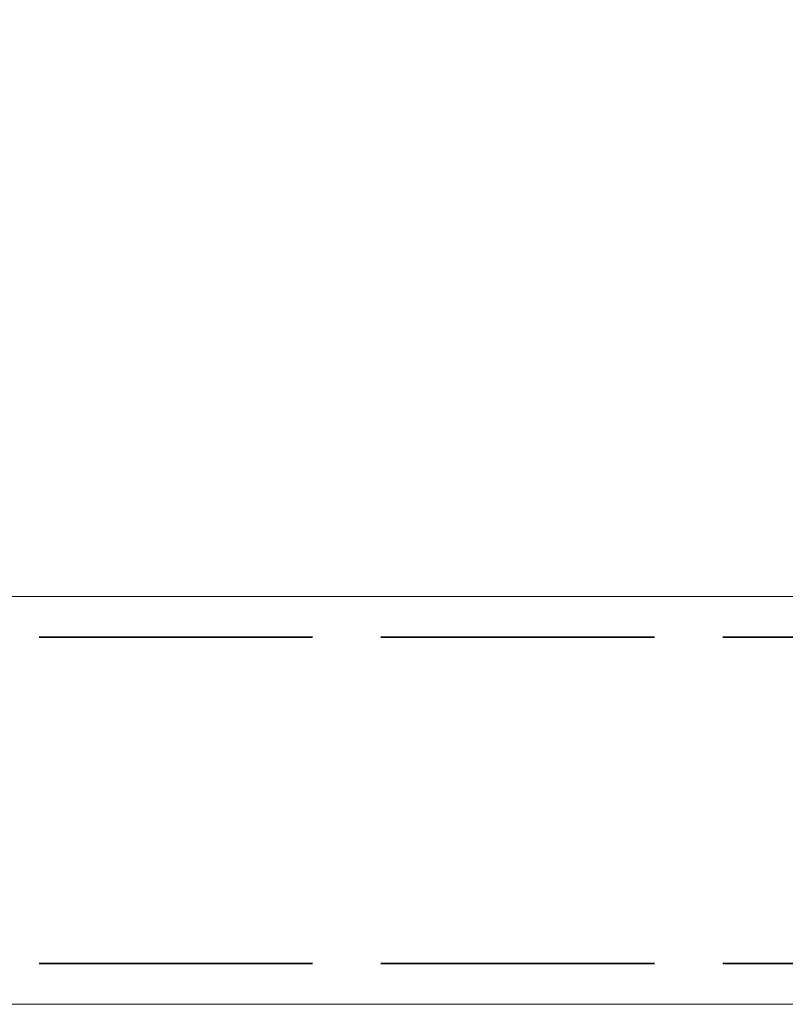
# Model space of a CAD drawing. Units: millimetres. Extents: x 40 to 4716, y 40 to 3324.
# Drawn here: x 1363 to 1410, y 2608 to 2668 of the extents above; entities that cross this region are included whole.
import ezdxf

# ---------------------------------------------------------------- set-up
doc = ezdxf.new("R2010")
doc.units = ezdxf.units.MM
doc.header["$LTSCALE"] = 4
doc.linetypes.add('DASHED', pattern=[0.2068, 0.1655, -0.0413])
for name, color, linetype, lineweight in [('Dimensions(ISO)', 7, 'Continuous', 25), ('Hidden Edges(ISO)', 7, 'DASHED', 35), ('Visible Edges(ISO)', 7, 'Continuous', 18)]:
    doc.layers.add(name, color=color, linetype=linetype, lineweight=lineweight)
doc.styles.add('Current-BSI', font='ARIAL.TTF')
doc.dimstyles.new('DEFAULT-ISO', dxfattribs={"dimscale": 4, "dimtxt": 3.5, "dimasz": 2.5, "dimexe": 3.175, "dimexo": 0, "dimgap": 0.762, "dimtad": 1, "dimdec": 0, "dimrnd": 1e-08, "dimzin": 0, "dimdsep": 46, "dimtxsty": 'Current-BSI', "dimcen": 0.09, "dimdle": 10, "dimclrd": 7, "dimclre": 7, "dimclrt": 7, "dimazin": 0, "dimtfac": 1, "dimtmove": 0, "dimatfit": 3, "dimfxl": 1, "dimtolj": 1, "dimtzin": 0, "dimlwd": 25, "dimlwe": 25, "dimarcsym": 0})

# ---------------------------------------------------------------- blocks, each defined once
blk = doc.blocks.new('*D9')
at = {"layer": 'Defpoints', "color": 0, "linetype": 'Continuous'}
for p in [(1433.62, 2732.723), (1011.12, 2620.723), (1433.62, 2620.723)]:
    blk.add_point(p, dxfattribs=at)
at = {"layer": 'Dimensions(ISO)', "color": 7, "linetype": 'Continuous', "lineweight": 25}
for p, q in [((1011.12, 2620.723), (1011.12, 2745.423)), ((1433.62, 2620.723), (1433.62, 2745.423)), ((1021.12, 2732.723), (1423.62, 2732.723))]:
    blk.add_line(p, q, dxfattribs=at)
at = {"layer": 'Dimensions(ISO)', "color": 7, "linetype": 'Continuous'}
for points in [[(1021.12, 2734.389), (1021.12, 2731.056), (1011.12, 2732.723)], [(1423.62, 2734.389), (1423.62, 2731.056), (1433.62, 2732.723)]]:
    blk.add_solid(points, dxfattribs=at)
at = {"layer": 'Dimensions(ISO)', "color": 7, "linetype": 'Continuous', "lineweight": 25, "insert": (1199.847, 2775.771), "char_height": 40, "attachment_point": 1, "style": 'Current-BSI'}
blk.add_mtext('\\A1;{\\fArial|b0|i0|c238|p34; }=', dxfattribs=at)

msp = doc.modelspace()

# ---------------------------------------------------------------- linework, layer by layer
at = {"layer": 'Hidden Edges(ISO)', "color": 6, "ltscale": 25.323221}
for p, q in [((861.12, 2630.373), (2851.12, 2630.373)), ((861.12, 2610.373), (2851.12, 2610.373))]:
    msp.add_line(p, q, dxfattribs=at)
at = {"layer": 'Visible Edges(ISO)', "color": 6}
for p, q in [((1026.932, 2632.873), (1775.309, 2632.873)), ((1028.17, 2607.873), (1416.57, 2607.873))]:
    msp.add_line(p, q, dxfattribs=at)

# ---------------------------------------------------------------- dimensions: what is measured, and where the dimension line sits
at = {"layer": 'Dimensions(ISO)', "color": 7, "linetype": 'Continuous', "lineweight": 25}
dim = msp.add_linear_dim(base=(1433.62, 2732.723), p1=(1011.12, 2620.723), p2=(1433.62, 2620.723), angle=180, text='{\\fArial|b0|i0|c238|p34; }=', dimstyle='DEFAULT-ISO', override={"dimtxt": 10, "dimdec": 0, "dimtp": 0, "dimtm": 0, "dimtdec": 2, "dimtofl": 0, "dimatfit": 1}, dxfattribs=at)
dim.commit()
dim.dimension.update_dxf_attribs({"geometry": '*D9', "text_midpoint": (1222.37, 2732.723), "dimtype": 160})

doc.saveas('drawing.dxf')
